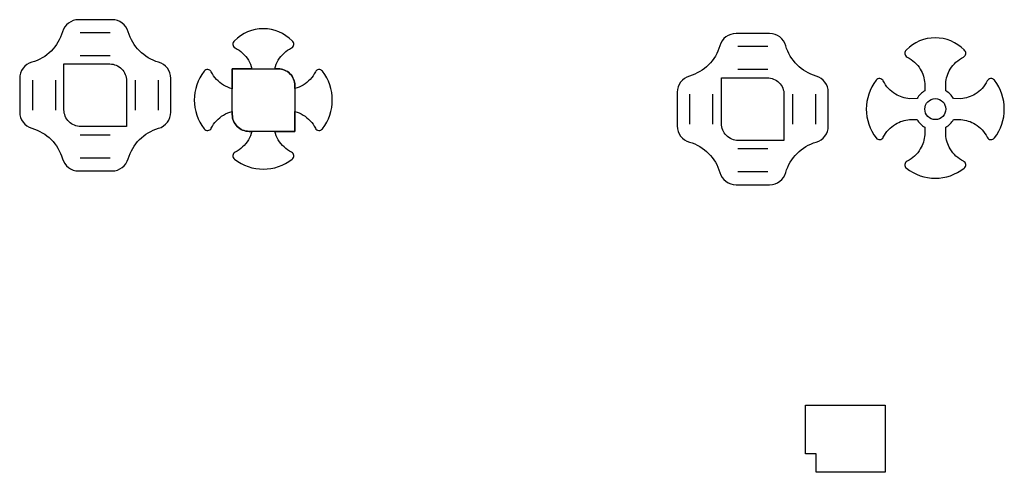
# Model space of a CAD drawing. Units: inches. Extents: x -90 to 10638, y -771 to 7582.
# Drawn here: x 9465 to 10638, y -83 to 456 of the extents above; entities that cross this region are included whole.
import ezdxf

# ---------------------------------------------------------------- set-up
doc = ezdxf.new("R2010")
doc.units = ezdxf.units.IN
doc.header["$MEASUREMENT"] = 0

msp = doc.modelspace()

# ---------------------------------------------------------------- linework, layer by layer
at = {"color": 1}
for p, q in [((9537.2, 441.1), (9572.9, 441.1)), ((9507.5, 384.1), (9507.5, 348.4)), ((9629.9, 384.1), (9629.9, 348.4)), ((9572.9, 291.4), (9537.2, 291.4))]:
    msp.add_line(p, q, dxfattribs=at)
for p, q in [((10320.6, 424.7), (10356.3, 424.7)), ((10263.6, 331.9), (10263.6, 367.6)), ((10413.3, 367.6), (10413.3, 331.9)), ((10356.3, 274.9), (10320.6, 274.9)), ((10401.2, -2.7), (10496.2, -2.7)), ((10401.2, -60.7), (10401.2, -2.7)), ((10496.2, -2.7), (10496.2, -82.7)), ((10414.2, -60.7), (10401.2, -60.7)), ((10414.2, -82.7), (10414.2, -60.7)), ((10496.2, -82.7), (10414.2, -82.7))]:
    msp.add_line(p, q)
for points in [[(9575.1, 456.2), (9535.1, 456.2, 0.334455), (9515.9, 441.8, -0.259189), (9479.6, 405.5, 0.335331), (9465, 386.3), (9465, 346.2, 0.335331), (9479.6, 327, -0.259189), (9515.9, 290.7, 0.334455), (9535.1, 276.2), (9575.1, 276.2)], [(9575.1, 276.2, 0.334455), (9594.4, 290.7, -0.258348), (9630.6, 326.9, 0.334455), (9645, 346.1), (9645, 386.4, 0.334455), (9630.6, 405.6, -0.258348), (9594.4, 441.8, 0.334455), (9575.1, 456.2)]]:
    msp.add_lwpolyline(points, format="xyb", dxfattribs=at)
for points in [[(9741.7, 397.8), (9718.3, 397.8), (9718.3, 374, -0.075075), (9707.8, 378.4), (9707.8, 378.4, -0.142929), (9693.3, 394.1, 0.552314), (9684.9, 395, 0.343893), (9684.9, 326.2, 0.552314), (9693.3, 327, -0.142929), (9707.8, 342.7, -0.075075), (9718.3, 347.1), (9718.3, 343.3, 0.414214), (9738.3, 323.3), (9741.7, 323.3, -0.072984), (9737.5, 313.1), (9737.5, 313.1, -0.142929), (9721.7, 298.6, 0.552314), (9720.9, 290.2, 0.343893), (9789.7, 290.2, 0.552314), (9788.9, 298.6, -0.142929), (9773.1, 313.1, -0.072984), (9768.9, 323.3), (9792.9, 323.3), (9792.9, 346.9, -0.070889), (9802.8, 342.7), (9802.8, 342.7, -0.142929), (9817.3, 327, 0.552314), (9825.7, 326.2, 0.343893), (9825.7, 395, 0.552314), (9817.3, 394.1, -0.142929), (9802.8, 378.4, -0.070889), (9792.9, 374.2), (9792.9, 377.8, 0.414214), (9772.9, 397.8), (9768.9, 397.8, -0.072984), (9773.1, 408.1, -0.142929), (9788.9, 422.6, 0.552314), (9789.7, 431, 0.420821), (9720.9, 431, 0.552314), (9721.7, 422.6, -0.142929), (9737.5, 408.1, -0.072984)], [(9517.8, 403.5), (9572.3, 403.5, -0.414214), (9592.3, 383.5), (9592.3, 329), (9537.8, 329, -0.414214), (9517.8, 349)]]:
    msp.add_lwpolyline(points, format="xyb", close=True, dxfattribs=at)
for points in [[(10358.6, 439.8), (10318.6, 439.8, 0.334455), (10299.3, 425.3, -0.259189), (10263, 389.1, 0.335331), (10248.5, 369.8), (10248.5, 329.7, 0.335331), (10263, 310.5, -0.259189), (10299.3, 274.3, 0.334455), (10318.6, 259.8), (10358.6, 259.8)], [(10358.6, 259.8, 0.334455), (10377.8, 274.3, -0.258348), (10414, 310.5, 0.334455), (10428.5, 329.7), (10428.5, 369.9, 0.334455), (10414, 389.1, -0.258348), (10377.8, 425.3, 0.334455), (10358.6, 439.8)]]:
    msp.add_lwpolyline(points, format="xyb")
for points in [[(10603.5, 367.6, -0.118372), (10586.5, 362.2), (10577.6, 362.3, 0.132339), (10568.4, 371.5), (10568.4, 380.3, -0.118372), (10573.8, 397.3, -0.142929), (10589.5, 411.8, 0.552314), (10590.4, 420.2, 0.420821), (10521.5, 420.2, 0.552314), (10522.4, 411.8, -0.142929), (10538.1, 397.3, -0.118372), (10543.5, 380.3), (10543.5, 371.5, 0.132339), (10534.3, 362.3), (10525.4, 362.2, -0.118372), (10508.5, 367.6), (10508.5, 367.6, -0.142929), (10494, 383.3, 0.552314), (10485.6, 384.2, 0.343893), (10485.6, 315.4, 0.552314), (10494, 316.2, -0.142929), (10508.5, 331.9, -0.118372), (10525.4, 337.3), (10534.3, 337.3, 0.132339), (10543.5, 328.1), (10543.5, 319.3, -0.118372), (10538.1, 302.3), (10538.1, 302.3, -0.142929), (10522.4, 287.8, 0.552314), (10521.5, 279.4, 0.343893), (10590.4, 279.4, 0.552314), (10589.5, 287.8, -0.142929), (10573.8, 302.3, -0.118372), (10568.4, 319.3), (10568.4, 328.1, 0.132339), (10577.6, 337.3), (10586.5, 337.3, -0.118372), (10603.5, 331.9), (10603.5, 331.9, -0.142929), (10617.9, 316.2, 0.552314), (10626.4, 315.4, 0.343893), (10626.4, 384.2, 0.552314), (10617.9, 383.3, -0.142929)], [(10301.2, 387.1), (10355.7, 387.1, -0.414214), (10375.7, 367.1), (10375.7, 312.5), (10321.2, 312.5, -0.414214), (10301.2, 332.5)]]:
    msp.add_lwpolyline(points, format="xyb", close=True)
for points in [[(9537.2, 413.7), (9572.9, 413.7)], [(9480.1, 384.1), (9480.1, 348.4)], [(9602.5, 384.1), (9602.5, 348.4)], [(9572.9, 318.7), (9537.2, 318.7)]]:
    msp.add_lwpolyline(points, dxfattribs=at)
at = {"color": 2}
msp.add_lwpolyline([(9718.3, 397.8), (9772.9, 397.8, -0.414214), (9792.9, 377.8), (9792.9, 323.3), (9738.3, 323.3, -0.414214), (9718.3, 343.3)], format="xyb", close=True, dxfattribs=at)
for points in [[(10320.6, 397.3), (10356.3, 397.3)], [(10291, 331.9), (10291, 367.6)], [(10386, 367.6), (10386, 331.9)], [(10356.3, 302.3), (10320.6, 302.3)]]:
    msp.add_lwpolyline(points)
msp.add_circle((10556, 349.8), 12.5)

doc.saveas('drawing.dxf')
